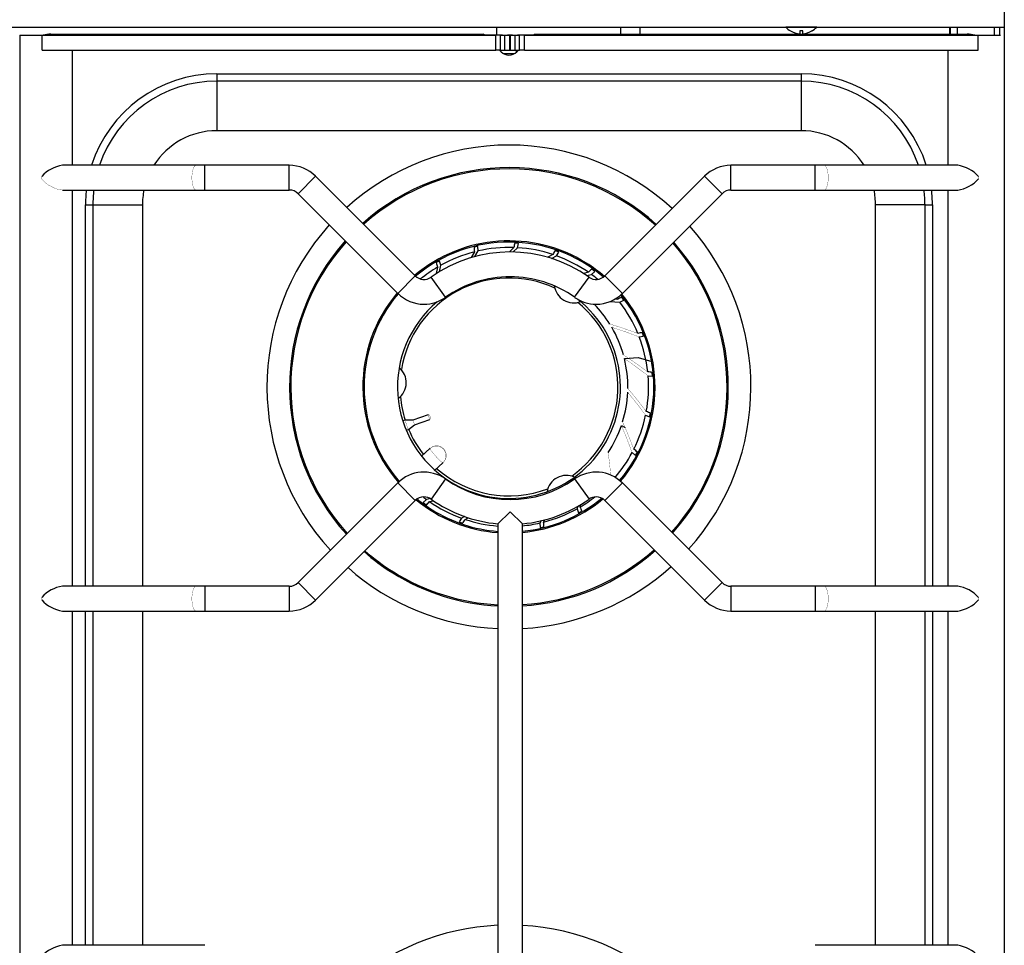
# Model space of a CAD drawing. Units: millimetres. Extents: x -11 to 811, y -925 to 238.
# Drawn here: x 402 to 800, y -533 to -159 of the extents above; entities that cross this region are included whole.
import ezdxf

# ---------------------------------------------------------------- set-up
doc = ezdxf.new("R2010")
doc.units = ezdxf.units.MM
doc.layers.add('CAP-ARMEN-2D', color=96, linetype='Continuous')

# ---------------------------------------------------------------- blocks, each defined once
blk = doc.blocks.new('A$C285C50B3')
at = {"layer": 'CAP-ARMEN-2D'}
for p, q in [((0, -162.15), (800, -162.15)), ((88.25, -162.15), (711.75, -162.15)), ((595, -162.15), (595, -165.45)), ((645, -162.15), (645, -164.97)), ((653, -164.97), (653, -162.15)), ((724.25, -162.15), (711.75, -162.15)), ((724.25, -162.15), (800, -162.15)), ((778, -164.97), (778, -162.15)), ((778.31, -164.97), (778.31, -162.15)), ((781, -162.15), (781, -164.97)), ((796, -165.45), (796, -162.15)), ((798, -162.15), (798, -165.45)), ((402.45, -165.45), (413.1, -165.45)), ((402.45, -165.45), (411.5, -165.45)), ((402.45, -165.45), (402.45, -765.45)), ((411.5, -165.45), (594.67, -165.45)), ((411.5, -171.45), (411.5, -165.45)), ((590.12, -165.45), (413.1, -165.45)), ((415, -164.97), (589.64, -164.97)), ((590.12, -165.45), (589.64, -164.97)), ((596.95, -165.45), (590.12, -165.45)), ((596.59, -165.45), (594.67, -165.45)), ((594.67, -171.45), (594.67, -165.45)), ((596.59, -165.45), (598.36, -165.45)), ((596.59, -171.45), (596.59, -165.45)), ((597.45, -165.45), (596.95, -165.45)), ((597.45, -165.45), (599.45, -165.45)), ((598.36, -165.45), (600.29, -165.45)), ((598.36, -171.45), (598.36, -165.45)), ((601.45, -165.45), (599.45, -165.45)), ((600.29, -165.45), (600.61, -165.45)), ((600.29, -171.45), (600.29, -165.45)), ((600.61, -165.45), (602.54, -165.45)), ((600.61, -171.45), (600.61, -165.45)), ((601.45, -165.45), (603, -165.45)), ((602.54, -165.45), (604.31, -165.45)), ((602.54, -171.45), (602.54, -165.45)), ((603.95, -165.45), (603.45, -165.45)), ((609.88, -165.45), (603.95, -165.45)), ((606.23, -165.45), (604.31, -165.45)), ((604.31, -171.45), (604.31, -165.45)), ((606.23, -165.45), (789.4, -165.45)), ((606.23, -171.45), (606.23, -165.45)), ((610.36, -164.97), (609.88, -165.45)), ((787.8, -165.45), (609.88, -165.45)), ((610.36, -164.97), (785, -164.97)), ((713.66, -163.65), (713.62, -163.65)), ((713.66, -163.65), (713.62, -163.65)), ((718.6, -163.65), (717.4, -163.65)), ((718.6, -163.65), (717.4, -163.65)), ((717.4, -163.65), (717.4, -164.81)), ((718.6, -164.81), (718.6, -163.65)), ((722.38, -163.65), (722.34, -163.65)), ((722.38, -163.65), (722.34, -163.65)), ((787.8, -165.45), (798.45, -165.45)), ((789.4, -165.45), (798.45, -165.45)), ((789.4, -171.45), (789.4, -165.45)), ((411.5, -171.45), (594.67, -171.45)), ((423.75, -217.95), (423.75, -171.45)), ((596.59, -171.45), (594.67, -171.45)), ((596.82, -172.15), (596.12, -171.45)), ((596.59, -171.45), (598.36, -171.45)), ((597.72, -172.85), (602.28, -172.85)), ((598.36, -171.45), (600.29, -171.45)), ((600.29, -171.45), (600.61, -171.45)), ((600.61, -171.45), (602.54, -171.45)), ((602.54, -171.45), (604.31, -171.45)), ((603, -172.32), (603, -171.45)), ((603.88, -171.45), (603.18, -172.15)), ((606.23, -171.45), (604.31, -171.45)), ((606.23, -171.45), (789.4, -171.45)), ((777.15, -171.45), (777.15, -217.95)), ((482, -180.99), (718, -180.99)), ((482, -180.99), (482, -183.99)), ((718, -180.99), (718, -183.99)), ((718, -183.99), (482, -183.99)), ((482, -183.99), (482, -203.97)), ((718, -183.99), (718, -203.97)), ((718, -203.97), (482, -203.97)), ((473.75, -217.95), (419.72, -217.95)), ((477.27, -217.95), (473.75, -217.95)), ((477.27, -227.95), (477.27, -217.95)), ((511.31, -217.95), (477.27, -217.95)), ((511.31, -227.95), (511.31, -217.95)), ((689.59, -227.95), (689.59, -217.95)), ((723.63, -217.95), (689.59, -217.95)), ((723.63, -227.95), (723.63, -217.95)), ((727.15, -217.95), (723.63, -217.95)), ((781.18, -217.95), (727.15, -217.95)), ((514.84, -229.42), (521.91, -222.35)), ((562.15, -262.58), (521.91, -222.35)), ((678.99, -222.35), (638.75, -262.58)), ((686.06, -229.42), (678.99, -222.35)), ((419.72, -227.95), (473.75, -227.95)), ((423.75, -387.95), (423.75, -227.95)), ((473.75, -227.95), (477.27, -227.95)), ((477.27, -227.95), (511.31, -227.95)), ((514.84, -229.42), (555.08, -269.66)), ((645.82, -269.66), (686.06, -229.42)), ((689.59, -227.95), (723.63, -227.95)), ((723.63, -227.95), (727.15, -227.95)), ((727.15, -227.95), (781.18, -227.95)), ((777.15, -227.95), (777.15, -387.95)), ((429.02, -233.97), (432.02, -233.97)), ((429.02, -387.95), (429.02, -233.97)), ((432.02, -233.97), (432.02, -387.95)), ((432.02, -233.97), (452, -233.97)), ((452, -233.97), (452, -387.95)), ((748, -387.95), (748, -233.97)), ((767.98, -233.97), (748, -233.97)), ((767.98, -387.95), (767.98, -233.97)), ((767.98, -233.97), (770.98, -233.97)), ((770.98, -233.97), (770.98, -387.95)), ((603.91, -249.53), (602.43, -249.36)), ((603.48, -251.23), (603.91, -249.53)), ((586.02, -252.89), (584.75, -255.22)), ((587.43, -250.78), (585.96, -251.03)), ((586.24, -254.79), (587.5, -252.53)), ((587.5, -252.53), (587.43, -250.78)), ((601.96, -251.16), (600.21, -252.92)), ((601.73, -252.95), (603.48, -251.23)), ((617.75, -253.99), (615.73, -255.1)), ((620.08, -252.98), (618.7, -252.4)), ((619.18, -254.49), (620.08, -252.98)), ((571.97, -256.61), (570.63, -257.27)), ((571.93, -260.91), (572.53, -258.28)), ((572.53, -258.28), (571.97, -256.61)), ((617.21, -255.54), (619.18, -254.49)), ((571.21, -259.04), (570.64, -261.69)), ((632.1, -261.16), (630.1, -261.6)), ((631.37, -262.45), (633.33, -262.04)), ((633.33, -262.04), (634.61, -260.84)), ((634.61, -260.84), (633.46, -259.9)), ((555.08, -269.66), (562.15, -262.58)), ((574.38, -271.27), (568.58, -263.12)), ((626.52, -271.27), (632.32, -263.12)), ((645.82, -269.66), (638.75, -262.58)), ((640.78, -272.96), (644.78, -273.27)), ((643.84, -272.08), (642.77, -272)), ((644.78, -273.27), (646.35, -272.48)), ((646.35, -272.48), (645.51, -271.26)), ((654.33, -286.96), (653.87, -285.54)), ((652.6, -287.28), (654.33, -286.96)), ((646.62, -296.04), (652.15, -295.52)), ((652.15, -295.52), (657.62, -297.2)), ((657.91, -303.1), (657.86, -301.61)), ((656.16, -302.91), (657.91, -303.1)), ((558.07, -320.85), (557.14, -321.17)), ((561.23, -320.82), (558.07, -320.85)), ((567.37, -318.7), (561.23, -320.82)), ((561.88, -322.71), (568.02, -320.6)), ((655.17, -318.92), (656.79, -319.59)), ((656.79, -319.59), (657.17, -318.15)), ((558.52, -324.92), (559.37, -324.63)), ((559.37, -324.63), (561.88, -322.71)), ((645.4, -323.06), (646.86, -323.82)), ((568.09, -332.34), (564.7, -335.38)), ((568.09, -332.34), (568.24, -332.2)), ((651.08, -335.1), (651.85, -333.82)), ((649.71, -334), (651.08, -335.1)), ((570.02, -341.03), (573.27, -338.1)), ((573.43, -337.96), (573.27, -338.1)), ((574.38, -344.63), (568.58, -352.78)), ((626.52, -344.63), (632.32, -352.78)), ((555.08, -346.25), (514.84, -386.49)), ((555.08, -346.25), (562.15, -353.32)), ((645.82, -346.25), (638.75, -353.32)), ((686.06, -386.49), (645.82, -346.25)), ((521.91, -393.56), (562.15, -353.32)), ((566.67, -352.9), (565.39, -354.1)), ((568.22, -352.58), (566.67, -352.9)), ((567.9, -353.78), (569.5, -353.43)), ((638.75, -353.32), (678.99, -393.56)), ((565.39, -354.1), (566.54, -355.04)), ((627.69, -355.75), (627.47, -356.66)), ((627.47, -356.66), (628.03, -358.33)), ((628.03, -358.33), (629.37, -357.67)), ((628.79, -355.9), (629, -354.97)), ((580.82, -360.45), (579.92, -361.96)), ((582.05, -359.79), (580.82, -360.45)), ((582.25, -360.95), (583.46, -360.29)), ((595.45, -362.72), (600.45, -357.95)), ((600.45, -357.95), (605.45, -362.72)), ((613.02, -361.5), (612.5, -362.41)), ((613.98, -362.05), (614.48, -361.15)), ((579.92, -361.96), (581.3, -362.54)), ((595.45, -362.72), (595.45, -362.72)), ((595.45, -362.72), (595.45, -568.18)), ((605.45, -568.18), (605.45, -362.72)), ((605.45, -362.72), (605.45, -362.72)), ((612.5, -362.41), (612.57, -364.16)), ((612.57, -364.16), (614.04, -363.91)), ((473.75, -387.95), (419.72, -387.95)), ((477.27, -387.95), (473.75, -387.95)), ((477.27, -387.95), (477.27, -397.95)), ((511.31, -387.95), (477.27, -387.95)), ((511.31, -387.95), (511.31, -397.95)), ((514.84, -386.49), (521.91, -393.56)), ((686.06, -386.49), (678.99, -393.56)), ((689.59, -387.95), (689.59, -397.95)), ((723.63, -387.95), (689.59, -387.95)), ((723.63, -387.95), (723.63, -397.95)), ((727.15, -387.95), (723.63, -387.95)), ((781.18, -387.95), (727.15, -387.95)), ((419.72, -397.95), (473.75, -397.95)), ((423.75, -532.95), (423.75, -397.95)), ((429.02, -532.95), (429.02, -397.95)), ((432.02, -397.95), (432.02, -532.95)), ((452, -397.95), (452, -532.95)), ((473.75, -397.95), (477.27, -397.95)), ((477.27, -397.95), (511.31, -397.95)), ((689.59, -397.95), (723.63, -397.95)), ((723.63, -397.95), (727.15, -397.95)), ((727.15, -397.95), (781.18, -397.95)), ((748, -532.95), (748, -397.95)), ((767.98, -532.95), (767.98, -397.95)), ((770.98, -397.95), (770.98, -532.95)), ((777.15, -397.95), (777.15, -532.95)), ((473.75, -532.95), (419.72, -532.95)), ((477.27, -532.95), (473.75, -532.95)), ((727.15, -532.95), (723.63, -532.95)), ((781.18, -532.95), (727.15, -532.95))]:
    blk.add_line(p, q, dxfattribs=at)
blk.add_lwpolyline([(0, 0), (800, 0), (800, -925), (0, -925)], close=True, dxfattribs=at)
at = {"layer": 'CAP-ARMEN-2D', "const_width": 0.1}
for points in [[(473.75, -227.95), (473.61, -227.94), (473.47, -227.89), (473.33, -227.81), (473.2, -227.71), (473.07, -227.57), (472.94, -227.41), (472.82, -227.22), (472.71, -227), (472.6, -226.75), (472.5, -226.49), (472.4, -226.2), (472.32, -225.89), (472.24, -225.57), (472.17, -225.22), (472.12, -224.87), (472.07, -224.5), (472.03, -224.12), (472, -223.73), (471.99, -223.35), (471.98, -222.95), (471.99, -222.56), (472, -222.17), (472.03, -221.79), (472.07, -221.41), (472.12, -221.04), (472.17, -220.68), (472.24, -220.34), (472.32, -220.01), (472.4, -219.71), (472.5, -219.42), (472.6, -219.15), (472.71, -218.91), (472.82, -218.69), (472.94, -218.5), (473.07, -218.33), (473.2, -218.2), (473.33, -218.09), (473.47, -218.01), (473.61, -217.97), (473.75, -217.95)], [(727.15, -227.95), (727.29, -227.94), (727.43, -227.89), (727.57, -227.81), (727.7, -227.71), (727.83, -227.57), (727.96, -227.41), (728.08, -227.22), (728.19, -227), (728.3, -226.75), (728.4, -226.49), (728.5, -226.2), (728.58, -225.89), (728.66, -225.57), (728.73, -225.22), (728.78, -224.87), (728.83, -224.5), (728.87, -224.12), (728.9, -223.73), (728.91, -223.35), (728.92, -222.95), (728.91, -222.56), (728.9, -222.17), (728.87, -221.79), (728.83, -221.41), (728.78, -221.04), (728.73, -220.68), (728.66, -220.34), (728.58, -220.01), (728.5, -219.71), (728.4, -219.42), (728.3, -219.15), (728.19, -218.91), (728.08, -218.69), (727.96, -218.5), (727.83, -218.33), (727.7, -218.2), (727.57, -218.09), (727.43, -218.01), (727.29, -217.97), (727.15, -217.95)], [(411.35, -223.46), (411.34, -222.95), (411.35, -222.44)], [(789.55, -223.46), (789.56, -222.95), (789.55, -222.44)], [(652.04, -285.86), (646.53, -283.89), (643.67, -282.95), (640.71, -282.05)], [(641.51, -283.37), (644.4, -284.29), (647.2, -285.26), (652.6, -287.28)], [(656.02, -301.4), (651.29, -297.95), (648.81, -296.24), (646.23, -294.55)], [(646.62, -296.04), (649.13, -297.74), (651.55, -299.46), (656.16, -302.91)], [(647.95, -309.63), (649.88, -311.98), (651.72, -314.3), (655.17, -318.92)], [(655.46, -317.43), (651.9, -312.79), (649.99, -310.45), (648, -308.09)], [(558.07, -320.85), (558.06, -320.86), (558.07, -320.88), (558.08, -320.91), (558.09, -320.95), (558.1, -321), (558.12, -321.06), (558.14, -321.14), (558.17, -321.22), (558.2, -321.31), (558.23, -321.42), (558.27, -321.53), (558.31, -321.64), (558.35, -321.77), (558.39, -321.9), (558.44, -322.03), (558.49, -322.17), (558.53, -322.32), (558.58, -322.46), (558.63, -322.61), (558.69, -322.76), (558.74, -322.91), (558.79, -323.06), (558.84, -323.2), (558.89, -323.34), (558.94, -323.48), (558.99, -323.62), (559.03, -323.75), (559.07, -323.87), (559.12, -323.99), (559.16, -324.09), (559.19, -324.19), (559.23, -324.28), (559.26, -324.37), (559.28, -324.44), (559.31, -324.5), (559.33, -324.55), (559.34, -324.59), (559.36, -324.61), (559.36, -324.63), (559.37, -324.63)], [(561.23, -320.82), (561.23, -320.82), (561.23, -320.83), (561.23, -320.85), (561.24, -320.87), (561.25, -320.89), (561.25, -320.92), (561.27, -320.96), (561.28, -321), (561.29, -321.05), (561.31, -321.1), (561.33, -321.15), (561.35, -321.21), (561.37, -321.27), (561.39, -321.34), (561.41, -321.41), (561.44, -321.48), (561.46, -321.55), (561.48, -321.62), (561.51, -321.69), (561.54, -321.77), (561.56, -321.84), (561.59, -321.92), (561.61, -321.99), (561.64, -322.06), (561.66, -322.13), (561.69, -322.2), (561.71, -322.26), (561.73, -322.33), (561.75, -322.38), (561.77, -322.44), (561.79, -322.49), (561.81, -322.53), (561.82, -322.57), (561.84, -322.61), (561.85, -322.64), (561.86, -322.67), (561.87, -322.69), (561.87, -322.7), (561.88, -322.71), (561.88, -322.71)], [(568.07, -319.17), (568.07, -319.17), (568.06, -319.15), (568.05, -319.13), (568.05, -319.11), (568.04, -319.1), (568.03, -319.08), (568.03, -319.06), (568.02, -319.05), (568.02, -319.03), (568.01, -319.01), (568, -319), (568, -318.99), (568, -318.98), (567.99, -318.98), (567.99, -318.97), (567.99, -318.97), (567.99, -318.97), (567.99, -318.96), (567.98, -318.96), (567.98, -318.95), (567.98, -318.95), (567.98, -318.94), (567.98, -318.94), (567.97, -318.93), (567.97, -318.93), (567.97, -318.92), (567.96, -318.91), (567.96, -318.91), (567.95, -318.9), (567.94, -318.88), (567.93, -318.87), (567.92, -318.85), (567.9, -318.84), (567.89, -318.82), (567.87, -318.81), (567.86, -318.79), (567.84, -318.78), (567.82, -318.77), (567.8, -318.75), (567.78, -318.74), (567.76, -318.73), (567.74, -318.72), (567.72, -318.71), (567.69, -318.7), (567.67, -318.7), (567.65, -318.69), (567.63, -318.69), (567.6, -318.68), (567.58, -318.68), (567.55, -318.68), (567.53, -318.68), (567.5, -318.68), (567.47, -318.68), (567.45, -318.68), (567.42, -318.69), (567.4, -318.7), (567.38, -318.7), (567.37, -318.7)], [(568.02, -320.6), (568.02, -320.59), (568.02, -320.58), (568.01, -320.56), (568, -320.54), (567.99, -320.51), (567.97, -320.47), (567.95, -320.43), (567.94, -320.38), (567.92, -320.32), (567.89, -320.26), (567.87, -320.2), (567.85, -320.13), (567.82, -320.05), (567.79, -319.98), (567.77, -319.9), (567.74, -319.82), (567.71, -319.74), (567.68, -319.66), (567.65, -319.57), (567.62, -319.49), (567.6, -319.41), (567.57, -319.33), (567.55, -319.26), (567.52, -319.18), (567.5, -319.11), (567.48, -319.05), (567.46, -318.99), (567.44, -318.93), (567.42, -318.88), (567.41, -318.83), (567.4, -318.8), (567.39, -318.76), (567.38, -318.74), (567.37, -318.72), (567.37, -318.71), (567.37, -318.7)], [(568.07, -319.17), (568.06, -319.14), (568.05, -319.12), (568.04, -319.1), (568.03, -319.08), (568.03, -319.06), (568.02, -319.05), (568.02, -319.04), (568.01, -319.03), (568.01, -319.02), (568.01, -319.02), (568.01, -319.01), (568.01, -319.02), (568.01, -319.02), (568.01, -319.03), (568.01, -319.03), (568.02, -319.05), (568.02, -319.06), (568.02, -319.08), (568.03, -319.09), (568.04, -319.11), (568.04, -319.14), (568.05, -319.16), (568.06, -319.19), (568.07, -319.22)], [(568.02, -320.6), (568.05, -320.59), (568.07, -320.58), (568.09, -320.57), (568.11, -320.56), (568.13, -320.54), (568.15, -320.53), (568.17, -320.51), (568.19, -320.5), (568.21, -320.48), (568.22, -320.47), (568.24, -320.45), (568.26, -320.43), (568.27, -320.41), (568.28, -320.39), (568.29, -320.37), (568.31, -320.35), (568.32, -320.33), (568.32, -320.31), (568.33, -320.29), (568.34, -320.27), (568.34, -320.25), (568.35, -320.23), (568.35, -320.21), (568.36, -320.18), (568.36, -320.16), (568.36, -320.15), (568.36, -320.13), (568.36, -320.11), (568.36, -320.1), (568.36, -320.08), (568.36, -320.07), (568.36, -320.06), (568.36, -320.05), (568.36, -320.05), (568.35, -320.04), (568.35, -320.04), (568.35, -320.03), (568.35, -320.03), (568.35, -320.02), (568.35, -320.02), (568.35, -320.01), (568.35, -320.01), (568.35, -320), (568.35, -320), (568.35, -320), (568.34, -319.99), (568.34, -319.99), (568.34, -319.98), (568.34, -319.97), (568.33, -319.95), (568.33, -319.93), (568.32, -319.91), (568.32, -319.9), (568.31, -319.88), (568.3, -319.86), (568.3, -319.84), (568.29, -319.82), (568.29, -319.8), (568.29, -319.8)], [(568.29, -319.8), (568.28, -319.77), (568.27, -319.75), (568.26, -319.72), (568.25, -319.69), (568.24, -319.65), (568.23, -319.62), (568.21, -319.59), (568.2, -319.55), (568.19, -319.52), (568.18, -319.48), (568.17, -319.45), (568.15, -319.42), (568.14, -319.38), (568.13, -319.35), (568.12, -319.32), (568.11, -319.28), (568.1, -319.25), (568.09, -319.22), (568.08, -319.2), (568.07, -319.17)], [(568.07, -319.22), (568.08, -319.25), (568.09, -319.28), (568.1, -319.31), (568.11, -319.35), (568.13, -319.38), (568.14, -319.42), (568.15, -319.45), (568.16, -319.49), (568.18, -319.53), (568.19, -319.56), (568.2, -319.6), (568.21, -319.63), (568.22, -319.67), (568.24, -319.7), (568.25, -319.73), (568.26, -319.76)], [(568.26, -319.76), (568.27, -319.79), (568.28, -319.82), (568.29, -319.85), (568.3, -319.87), (568.3, -319.89), (568.31, -319.91), (568.32, -319.92), (568.32, -319.94), (568.33, -319.95), (568.33, -319.95), (568.33, -319.96), (568.33, -319.96)], [(568.33, -319.96), (568.33, -319.96), (568.33, -319.96), (568.33, -319.95), (568.33, -319.94), (568.33, -319.93), (568.32, -319.92), (568.32, -319.9), (568.31, -319.89), (568.31, -319.87), (568.3, -319.85), (568.29, -319.83), (568.29, -319.8)], [(650.41, -332.65), (648.29, -327.19), (647.13, -324.41), (645.88, -321.59)], [(645.4, -323.06), (646.59, -325.85), (647.7, -328.6), (649.71, -334)], [(573.27, -338.1), (573.49, -337.88), (573.69, -337.66), (573.87, -337.41), (574.03, -337.16), (574.17, -336.89), (574.29, -336.61), (574.38, -336.32), (574.46, -336.03), (574.51, -335.73), (574.53, -335.43), (574.54, -335.13), (574.52, -334.82), (574.47, -334.52), (574.41, -334.23), (574.31, -333.94), (574.2, -333.66), (574.07, -333.38), (573.91, -333.12), (573.74, -332.87), (573.54, -332.64), (573.33, -332.42), (573.1, -332.22), (572.86, -332.04), (572.6, -331.88), (572.33, -331.73), (572.05, -331.61), (571.76, -331.52), (571.47, -331.44), (571.17, -331.39), (570.87, -331.36), (570.57, -331.35), (570.26, -331.37), (569.96, -331.42), (569.67, -331.48), (569.38, -331.57), (569.1, -331.68), (568.83, -331.82), (568.57, -331.97), (568.32, -332.15), (568.09, -332.34)], [(573.27, -338.1), (573.18, -338.05), (573.08, -337.98), (572.96, -337.89), (572.82, -337.78), (572.67, -337.66), (572.51, -337.52), (572.33, -337.36), (572.15, -337.19), (571.95, -337), (571.75, -336.8), (571.54, -336.59), (571.33, -336.37), (571.11, -336.15), (570.89, -335.91), (570.67, -335.67), (570.45, -335.43), (570.23, -335.18), (570.01, -334.94), (569.8, -334.69), (569.6, -334.45), (569.4, -334.21), (569.21, -333.98), (569.04, -333.76), (568.87, -333.55), (568.72, -333.35), (568.58, -333.16), (568.46, -332.98), (568.35, -332.82), (568.26, -332.67), (568.18, -332.54), (568.13, -332.43), (568.09, -332.34)], [(568.24, -332.2), (568.5, -331.99), (568.78, -331.8), (569.07, -331.63), (569.38, -331.49), (569.69, -331.38), (570.02, -331.3), (570.35, -331.24), (570.69, -331.22), (571.03, -331.22), (571.36, -331.25), (571.69, -331.31), (572.02, -331.41), (572.33, -331.52), (572.64, -331.67), (572.93, -331.84), (573.2, -332.04), (573.46, -332.26), (573.7, -332.5), (573.91, -332.76), (574.1, -333.04), (574.27, -333.33), (574.41, -333.64), (574.52, -333.96), (574.61, -334.28), (574.66, -334.62), (574.69, -334.95), (574.69, -335.29), (574.66, -335.63), (574.6, -335.96), (574.51, -336.28), (574.39, -336.6), (574.25, -336.9), (574.08, -337.19), (573.88, -337.46), (573.66, -337.72), (573.43, -337.96)], [(641.06, -343.06), (640.78, -340), (640.45, -337), (640.04, -333.94)], [(473.75, -387.95), (473.61, -387.97), (473.47, -388.01), (473.33, -388.09), (473.2, -388.2), (473.07, -388.33), (472.94, -388.5), (472.82, -388.69), (472.71, -388.91), (472.6, -389.15), (472.5, -389.42), (472.4, -389.71), (472.32, -390.01), (472.24, -390.34), (472.17, -390.68), (472.12, -391.04), (472.07, -391.41), (472.03, -391.79), (472, -392.17), (471.99, -392.56), (471.98, -392.95), (471.99, -393.35), (472, -393.73), (472.03, -394.12), (472.07, -394.5), (472.12, -394.87), (472.17, -395.22), (472.24, -395.57), (472.32, -395.89), (472.4, -396.2), (472.5, -396.49), (472.6, -396.75), (472.71, -397), (472.82, -397.22), (472.94, -397.41), (473.07, -397.57), (473.2, -397.71), (473.33, -397.81), (473.47, -397.89), (473.61, -397.94), (473.75, -397.95)], [(727.15, -387.95), (727.29, -387.97), (727.43, -388.01), (727.57, -388.09), (727.7, -388.2), (727.83, -388.33), (727.96, -388.5), (728.08, -388.69), (728.19, -388.91), (728.3, -389.15), (728.4, -389.42), (728.5, -389.71), (728.58, -390.01), (728.66, -390.34), (728.73, -390.68), (728.78, -391.04), (728.83, -391.41), (728.87, -391.79), (728.9, -392.17), (728.91, -392.56), (728.92, -392.95), (728.91, -393.35), (728.9, -393.73), (728.87, -394.12), (728.83, -394.5), (728.78, -394.87), (728.73, -395.22), (728.66, -395.57), (728.58, -395.89), (728.5, -396.2), (728.4, -396.49), (728.3, -396.75), (728.19, -397), (728.08, -397.22), (727.96, -397.41), (727.83, -397.57), (727.7, -397.71), (727.57, -397.81), (727.43, -397.89), (727.29, -397.94), (727.15, -397.95)], [(411.35, -392.44), (411.34, -392.95), (411.35, -393.46)], [(789.55, -392.44), (789.56, -392.95), (789.55, -393.46)], [(473.44, -533.03), (473.59, -532.97), (473.75, -532.95)], [(727.43, -533.01), (727.29, -532.97), (727.15, -532.95)]]:
    blk.add_lwpolyline(points, dxfattribs=at)
blk.add_lwpolyline([(411.35, -223.46, 0.136083), (415.88, -226.82, 0.114665), (419.72, -227.95)], format="xyb", dxfattribs=at)
at = {"layer": 'CAP-ARMEN-2D'}
for centre, radius, start, end in [((718, -156.27), 8.58, 223.2604, 239.3323), ((718, -156.27), 8.58, 300.6677, 316.7396), ((415, -174.97), 10, 90, 107.8751), ((718, -156.27), 8.56, 239.5703, 265.9899), ((718, -156.27), 8.56, 274.0131, 300.4267), ((785, -174.97), 10, 72.1249, 90), ((600, -168.97), 4.5, 225, 315), ((482, -233.97), 52.98, 90, 162.402), ((718, -233.97), 52.98, 17.598, 90), ((482, -233.97), 49.98, 90, 161.3088), ((718, -233.97), 49.98, 18.6912, 90), ((482, -233.97), 30, 90, 147.73), ((718, -233.97), 30, 32.27, 90), ((600, -307.47), 97.7, 90, 132.0801), ((600, -307.47), 97.7, 47.5463, 90), ((421.81, -231.89), 14.1, 98.5242, 137.911), ((511.31, -232.95), 15, 45, 90), ((689.59, -232.95), 15, 90, 135), ((779.19, -231.7), 13.89, 41.7895, 81.7752), ((600, -307.47), 88.57, 47.8089, 131.7788), ((600, -307.47), 88.08, 47.8245, 131.761), ((779.14, -214.11), 14, 278.3774, 318.0574), ((482, -233.97), 52.98, 173.4783, 180), ((482, -233.97), 49.98, 173.0853, 180), ((482, -233.97), 30, 168.4294, 180), ((511.31, -232.95), 5, 45, 90), ((689.59, -232.95), 5, 90, 135), ((718, -233.97), 30, 0, 11.5706), ((718, -233.97), 49.98, 0, 6.9147), ((718, -233.97), 52.98, 0, 6.5217), ((600, -307.47), 97.7, 137.9471, 222.4537), ((600, -307.47), 97.7, 317.9199, 41.6791), ((600, -307.47), 88.57, 138.2512, 222.1911), ((600, -307.47), 88.08, 138.2692, 222.1755), ((600, -307.47), 58.99, 58, 130.1601), ((600, -307.47), 58.5, 49.3189, 130.1152), ((609.57, -252.18), 7.67, 158.4624, 172.3584), ((600, -307.47), 88.08, 318.239, 41.3161), ((600, -307.47), 88.57, 318.2212, 41.3364), ((600.45, -307.95), 55, 54.5941, 125.4059), ((600, -307.47), 56.34, 104.3667, 119.1845), ((593.61, -251.72), 7.67, 174.8261, 188.7221), ((600, -307.47), 56.34, 88.0031, 102.8208), ((600, -307.47), 56.34, 71.6394, 86.4572), ((624.76, -257.12), 7.67, 142.0988, 155.9948), ((578.16, -255.78), 7.67, 191.1897, 205.0857), ((600, -307.47), 56.34, 55.2758, 70.0936), ((600, -307.47), 58.99, 49.2292, 58), ((600, -307.47), 56.34, 120.7303, 129.285), ((637.94, -266.13), 7.67, 125.7352, 139.6312), ((600, -307.47), 56.34, 50.4779, 53.7299), ((600, -307.47), 44, 65.1369, 170.8631), ((565.69, -259.05), 5, 225, 305.4059), ((600.45, -307.95), 45, 90, 125.4059), ((600.45, -307.95), 45, 54.5941, 90), ((635.21, -259.05), 5, 234.5941, 315), ((600, -307.47), 58.99, 139.885, 220.7843), ((600, -307.47), 58.5, 139.9243, 220.7683), ((565.69, -259.05), 15, 225, 270), ((626.23, -265.49), 8, 188.3334, 289.8487), ((635.21, -259.05), 15, 270, 315), ((600, -307.47), 58.5, 319.8038, 39.4754), ((600, -307.47), 58.99, 319.8047, 39.5001), ((600, -307.47), 45, 130.1808, 238), ((565.69, -259.05), 15, 270, 305.4059), ((600, -307.47), 45, 238, 51.8064), ((600, -307.47), 44, 305.1369, 50.8631), ((635.21, -259.05), 15, 234.5941, 270), ((600, -307.47), 48, 31.9816, 44.1628), ((600, -307.47), 56.34, 38.9121, 39.5548), ((648.05, -278.5), 7.67, 109.3715, 123.2675), ((600, -307.47), 56.34, 22.5485, 37.3663), ((600, -307.47), 48, 15.618, 30.1424), ((654.27, -293.21), 7.67, 93.0079, 106.9039), ((600, -307.47), 56.34, 6.1849, 21.0026), ((600, -307.47), 48, 359.2543, 13.7788), ((550.53, -305.74), 8, 306.1513, 49.8487), ((656.09, -309.07), 7.67, 76.6442, 90.5403), ((600, -307.47), 56.34, 349.8212, 4.639), ((600, -307.47), 48, 342.8907, 357.4151), ((600, -307.47), 44, 185.1369, 197.7053), ((653.37, -324.81), 7.67, 60.2806, 74.1766), ((600, -307.47), 56.34, 333.4576, 348.2754), ((600, -307.47), 44, 202.8633, 218.2562), ((600, -307.47), 48, 326.5271, 341.0515), ((646.32, -339.14), 7.67, 43.917, 57.813), ((600, -307.47), 56.34, 319.6054, 331.9117), ((565.69, -356.86), 15, 54.5941, 135), ((600, -307.47), 44, 228.3585, 290.8631), ((635.21, -356.86), 15, 45, 125.4059), ((600.45, -307.95), 45, 234.5941, 305.4059), ((623.24, -351.18), 8, 66.1513, 169.8487), ((565.69, -356.86), 5, 90, 135), ((600, -307.47), 58.99, 230.5274, 265.5761), ((600, -307.47), 58.5, 230.6447, 238), ((600, -307.47), 56.34, 232.0014, 233.7299), ((565.69, -356.86), 5, 54.5941, 90), ((562.06, -348.81), 7.67, 305.7352, 319.6312), ((600, -307.47), 56.34, 235.2758, 250.0936), ((600.45, -307.95), 55, 234.5941, 264.7848), ((600, -307.47), 58.5, 275.3456, 309.8293), ((600, -307.47), 58.99, 275.3013, 310.0048), ((600.45, -307.95), 55, 275.2152, 305.4059), ((600, -307.47), 56.34, 300.7303, 307.973), ((635.21, -356.86), 5, 90, 125.4059), ((635.21, -356.86), 5, 45, 90), ((600, -307.47), 58.5, 238, 265.5392), ((600, -307.47), 56.34, 284.3667, 299.1845), ((621.84, -359.16), 7.67, 11.1897, 25.0857), ((575.24, -357.82), 7.67, 322.0988, 335.9948), ((600, -307.47), 56.34, 251.6394, 265.3681), ((600, -307.47), 56.34, 275.5507, 282.8208), ((606.39, -363.22), 7.67, 354.8261, 8.7221), ((600, -307.47), 88.08, 228.6839, 238), ((600, -307.47), 88.08, 273.5473, 311.7308), ((600, -307.47), 88.57, 273.5278, 311.7488), ((600, -307.47), 88.57, 228.6636, 238), ((600, -307.47), 97.7, 228.3209, 267.3307), ((600, -307.47), 97.7, 273.1978, 312.0529), ((600, -307.47), 88.57, 238, 267.0553), ((600, -307.47), 88.08, 238, 267.039), ((421.71, -401.7), 13.89, 98.2248, 138.2105), ((511.31, -382.95), 5, 270, 315), ((689.59, -382.95), 5, 225, 270), ((779.19, -401.7), 13.89, 41.7895, 81.7752), ((421.76, -384.11), 14, 221.9426, 261.6226), ((511.31, -382.95), 15, 270, 315), ((689.59, -382.95), 15, 225, 270), ((779.14, -384.11), 14, 278.3774, 318.0574), ((600, -622.47), 97.7, 92.6693, 132.0801), ((600, -622.47), 97.7, 47.5463, 86.8022), ((421.71, -546.7), 13.89, 98.2248, 138.2105), ((779.19, -546.7), 13.89, 41.7895, 81.7752)]:
    blk.add_arc(centre, radius, start, end, dxfattribs=at)

msp = doc.modelspace()

# ---------------------------------------------------------------- block references
msp.add_blockref('A$C285C50B3', (0, 0))

doc.saveas('drawing.dxf')
